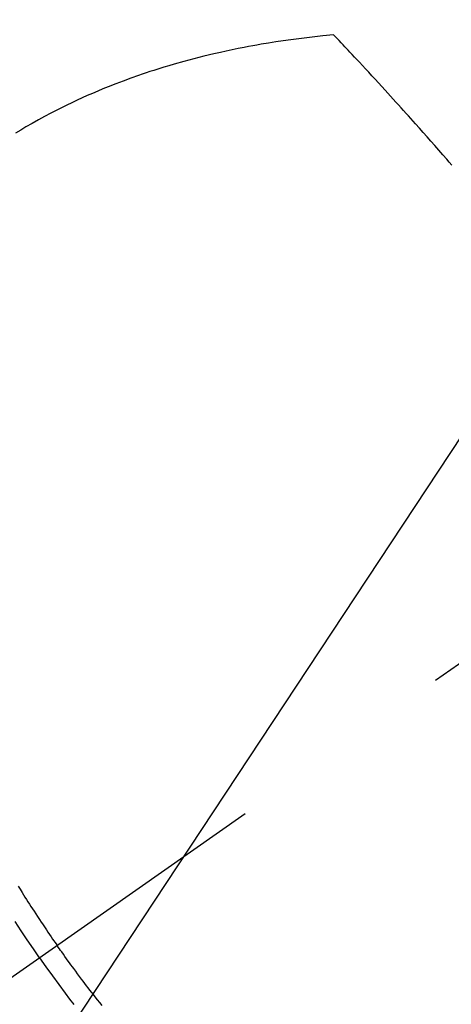
# Model space of a CAD drawing. Extents: x 27948 to 54421, y -25 to 8845.
# Drawn here: x 44455 to 44466, y 6774 to 6800 of the extents above; entities that cross this region are included whole.
import ezdxf

# ---------------------------------------------------------------- set-up
doc = ezdxf.new("R2010")
doc.units = 0
doc.header["$LTSCALE"] = 50
doc.header["$MEASUREMENT"] = 0
doc.linetypes.add('CENTER2', pattern=[1.125, 0.75, -0.125, 0.125, -0.125])
doc.linetypes.add('HIDDEN', pattern=[0.375, 0.25, -0.125])
doc.layers.get('0').update_dxf_attribs({"linetype": 'CONTINUOUS'})
doc.layers.get('DEFPOINTS').update_dxf_attribs({"color": 146, "linetype": 'CONTINUOUS'})
for name, color, linetype in [('150-機器', 8, 'CONTINUOUS'), ('160-文字', 254, 'CONTINUOUS'), ('166-寸法B', 11, 'CONTINUOUS')]:
    doc.layers.add(name, color=color, linetype=linetype)
doc.styles.add('KH001', font='txt')
doc.dimstyles.new('KH1xx030', dxfattribs={"dimscale": 30, "dimtxt": 2, "dimasz": 0.6, "dimexe": 0.3, "dimexo": 1.2, "dimgap": 0.5, "dimtad": 3, "dimdec": 1, "dimdsep": 46, "dimlunit": 6, "dimtxsty": 'KH001', "dimblk": 'DOT', "dimcen": 1, "dimdle": 1, "dimclrd": 256, "dimclre": 256, "dimclrt": 256, "dimadec": 0, "dimazin": 0, "dimtfac": 1, "dimtdec": 1, "dimtix": 1, "dimtmove": 2, "dimatfit": 3, "dimldrblk": 'CLOSEDBLANK', "dimfxl": 1, "dimtolj": 1, "dimtzin": 0, "dimlwd": -1, "dimlwe": -1, "dimarcsym": 0})

# ---------------------------------------------------------------- blocks, each defined once
blk = doc.blocks.new('F402_H')
at = {"layer": '150-機器', "color": 13, "linetype": 'CENTER2'}
blk.add_line((0, 0), (244.018, -170.863), dxfattribs=at)
at = {"layer": '150-機器', "color": 13, "linetype": 'HIDDEN'}
for points in [[(235.921, -165.194), (236.088, -164.951), (236.254, -164.708), (236.419, -164.464), (236.581, -164.219)], [(224.831, -143.87), (224.898, -143.792), (224.966, -143.713), (225.073, -143.591), (225.18, -143.469), (225.287, -143.347), (225.394, -143.225), (225.496, -143.109), (225.598, -142.994), (225.701, -142.878), (225.804, -142.763), (225.867, -142.692), (225.93, -142.621), (225.994, -142.549), (226.058, -142.478), (226.126, -142.402), (226.195, -142.326), (226.264, -142.25), (226.333, -142.174), (226.406, -142.093), (226.48, -142.012), (226.554, -141.932), (226.627, -141.851), (226.716, -141.754), (226.804, -141.657), (226.893, -141.561), (226.982, -141.465), (227.066, -141.374), (227.15, -141.283), (227.234, -141.193), (227.318, -141.102), (227.382, -141.034), (227.446, -140.965), (227.511, -140.896), (227.575, -140.828), (227.62, -140.781), (227.664, -140.733), (227.709, -140.686), (227.754, -140.639), (227.808, -140.581), (227.863, -140.523), (227.917, -140.466), (227.972, -140.408), (227.982, -140.398), (227.992, -140.388), (228.002, -140.377), (228.012, -140.367)], [(228.012, -140.367), (228.301, -140.397), (228.589, -140.428), (228.877, -140.461), (229.165, -140.497), (229.364, -140.525), (229.563, -140.555), (229.761, -140.587), (229.959, -140.62), (230.074, -140.64), (230.188, -140.661), (230.302, -140.682), (230.416, -140.704), (230.577, -140.735), (230.738, -140.768), (230.898, -140.802), (231.058, -140.837), (231.101, -140.847), (231.144, -140.856), (231.187, -140.866), (231.23, -140.876), (231.5, -140.942), (231.769, -141.01), (232.037, -141.081), (232.304, -141.156), (232.441, -141.196), (232.577, -141.237), (232.713, -141.279), (232.848, -141.322), (232.952, -141.356), (233.056, -141.391), (233.16, -141.426), (233.264, -141.462), (233.468, -141.534), (233.671, -141.609), (233.873, -141.685), (234.075, -141.764), (234.216, -141.822), (234.357, -141.881), (234.497, -141.941), (234.637, -142.002), (234.775, -142.064), (234.913, -142.127), (235.05, -142.191), (235.186, -142.257), (235.294, -142.309), (235.401, -142.363), (235.508, -142.417), (235.615, -142.472), (235.785, -142.563), (235.954, -142.655), (236.123, -142.749), (236.29, -142.845), (236.429, -142.928), (236.567, -143.011)], [(236.499, -163.262), (236.447, -163.347), (236.394, -163.432), (236.354, -163.495), (236.314, -163.559), (236.274, -163.622), (236.234, -163.686), (236.193, -163.749), (236.153, -163.812), (236.112, -163.875), (236.071, -163.938), (236.023, -164.012), (235.975, -164.085), (235.927, -164.158), (235.879, -164.231), (235.844, -164.283), (235.809, -164.335), (235.774, -164.387), (235.739, -164.439), (235.697, -164.501), (235.655, -164.564), (235.612, -164.626), (235.57, -164.688), (235.539, -164.732), (235.509, -164.775), (235.478, -164.819), (235.448, -164.862)], [(234.241, -166.476), (234.303, -166.398), (234.365, -166.32), (234.427, -166.241), (234.473, -166.182), (234.519, -166.122), (234.565, -166.063), (234.611, -166.003), (234.656, -165.944), (234.702, -165.884), (234.747, -165.824), (234.793, -165.764), (234.845, -165.694), (234.898, -165.624), (234.95, -165.554), (235.002, -165.483), (235.039, -165.433), (235.076, -165.382), (235.113, -165.332), (235.149, -165.281), (235.194, -165.22), (235.238, -165.159), (235.282, -165.098), (235.325, -165.036), (235.356, -164.993), (235.387, -164.949), (235.417, -164.906), (235.448, -164.862)], [(235.921, -165.194), (235.75, -165.434), (235.578, -165.673), (235.405, -165.911), (235.23, -166.148), (235.115, -166.301), (234.999, -166.453)]]:
    blk.add_lwpolyline(points, dxfattribs=at)
blk = doc.blocks.new('_Dot')
at = {"color": 0, "linetype": 'ByBlock', "lineweight": -2}
blk.add_line((-0.5, 0), (-1, 0), dxfattribs=at)
at = {"color": 0, "linetype": 'ByBlock', "const_width": 0.5}
blk.add_lwpolyline([(-0.25, 0, 1), (0.25, 0, 1)], format="xyb", close=True, dxfattribs=at)
blk = doc.blocks.new('*D288')
at = {"layer": '166-寸法B', "transparency": 16777216}
for p, q in [((44819.013, 7259.942), (44492.047, 7259.942)), ((44501.047, 7241.942), (44501.047, 6752.942)), ((44522.563, 6734.942), (44492.047, 6734.942))]:
    blk.add_line(p, q, dxfattribs=at)
at = {"layer": 'DEFPOINTS', "color": 0, "transparency": 16777216}
for p in [(44855.013, 7259.942), (44501.047, 6734.942), (44558.563, 6734.942)]:
    blk.add_point(p, dxfattribs=at)
at = {"layer": '166-寸法B', "transparency": 16777216, "xscale": 18, "yscale": 18, "zscale": 18}
for p, rotation in [((44501.047, 7259.942), 90), ((44501.047, 6734.942), 270)]:
    blk.add_blockref('_Dot', p, dxfattribs=dict(at, rotation=rotation))
at = {"layer": '166-寸法B', "transparency": 16777216, "insert": (44452.462, 7104.64), "char_height": 60, "attachment_point": 5, "rotation": 90, "style": 'KH001'}
blk.add_mtext('\\A1;525', dxfattribs=at)
blk = doc.blocks.new('_ClosedBlank')
at = {"color": 0, "linetype": 'ByBlock', "lineweight": -2}
for p, q in [((-1, 0.1667), (0, 0)), ((-1, 0.1667), (-1, -0.1667)), ((0, 0), (-1, -0.1667))]:
    blk.add_line(p, q, dxfattribs=at)

msp = doc.modelspace()

# ---------------------------------------------------------------- block references
at = {"layer": '150-機器', "xscale": -1}
msp.add_blockref('F402_H', (44690.971, 6940.134), dxfattribs=at)

# ---------------------------------------------------------------- dimensions: what is measured, and where the dimension line sits
at = {"layer": '166-寸法B'}
dim = msp.add_linear_dim(base=(44501.047, 6734.942), p1=(44855.013, 7259.942), p2=(44558.563, 6734.942), angle=90, dimstyle='KH1xx030', dxfattribs=at)
dim.commit()
dim.dimension.update_dxf_attribs({"geometry": '*D288', "text_midpoint": (44452.462, 7104.64), "dimtype": 128})

# ---------------------------------------------------------------- leaders
at = {"layer": '160-文字', "annotation_type": 0, "has_hookline": 1, "hookline_direction": 1, "text_width": 963.959}
msp.add_leader([(44570.978, 6947.323), (43389.441, 5158.371), (43371.441, 5158.371)], dimstyle='KH1xx030', override={"dimgap": 0.5, "dimtad": 1}, dxfattribs=at)
at = {"layer": '160-文字'}
msp.add_leader([(44810.978, 6939.942), (43389.441, 5158.371)], dimstyle='KH1xx030', override={"dimgap": 0.5, "dimtad": 1}, dxfattribs=at)

doc.saveas('drawing.dxf')
